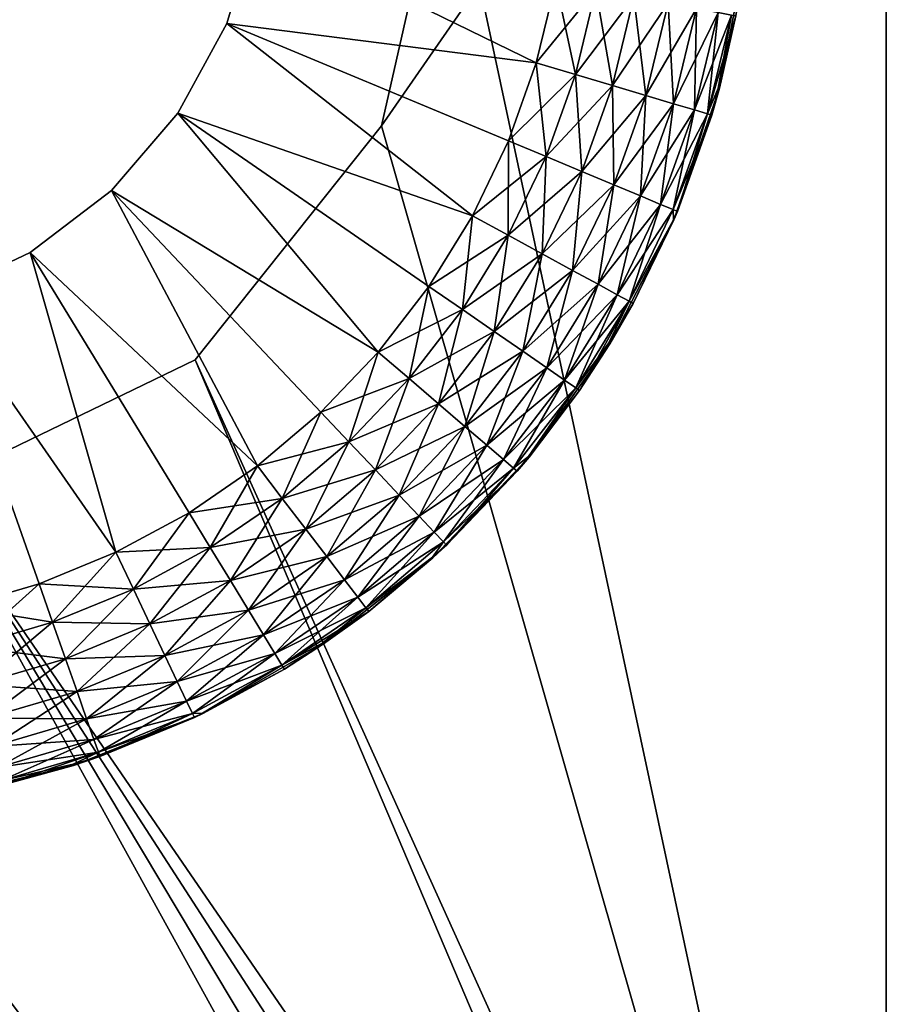
# Model space of a CAD drawing. Extents: x 0 to 142, y 0 to 491.
# Drawn here: x 13 to 20, y 117 to 125 of the extents above; entities that cross this region are included whole.
import ezdxf

# ---------------------------------------------------------------- set-up
doc = ezdxf.new("R2010")
doc.units = 0
doc.header["$MEASUREMENT"] = 0

msp = doc.modelspace()

# ---------------------------------------------------------------- linework, layer by layer
for points in [[(16.404942, 126.624886, 54.5), (20.000011, 130.203384, 54.5), (15.863657, 124.236572, 54.5)], [(15.863657, 124.236572, 54.5), (20.000011, 130.203384, 54.5), (20.000011, 109.798538, 54.5)], [(16.404942, 126.624886, 544.5), (20.000011, 130.203384, 544.5), (15.863657, 124.236572, 544.5)], [(15.863657, 124.236572, 544.5), (20.000011, 130.203384, 544.5), (20.000011, 109.798538, 544.5)], [(20.000011, 109.798538, 57.500004), (20.000011, 130.203384, 57.500004), (16.404942, 126.624886, 57.500004)], [(20.000011, 130.203384, 547.5), (16.404942, 126.624886, 547.5), (20.000011, 109.798538, 547.5)], [(16.404942, 126.624886, 57.500004), (15.863657, 124.236572, 57.500004), (20.000011, 109.798538, 57.500004)], [(16.404942, 126.624886, 547.5), (15.863657, 124.236572, 547.5), (20.000011, 109.798538, 547.5)], [(17.132864, 124.754967, 52), (14.596805, 125.076385, 52), (14.836222, 125.877602, 52)], [(14.596805, 125.076385, 550), (17.132864, 124.754967, 550), (14.836222, 125.877602, 550)], [(17.132864, 124.754967, 52), (14.836222, 125.877602, 52), (17.293259, 125.416161, 52)], [(14.836222, 125.877602, 550), (17.132864, 124.754967, 550), (17.293259, 125.416161, 550)], [(18.632353, 124.545334, 54.5), (18.76749, 125.139297, 53.499996), (18.848375, 125.666138, 54.5)], [(18.76749, 125.139297, 548.5), (18.632353, 124.545334, 547.5), (18.848375, 125.666138, 547.5)], [(17.621309, 125.354561, 52.037613), (17.132864, 124.754967, 52), (17.293259, 125.416161, 52)], [(17.132864, 124.754967, 550), (17.452673, 124.659401, 549.962402), (17.293259, 125.416161, 550)], [(17.452673, 124.659401, 52.037613), (17.132864, 124.754967, 52), (17.621309, 125.354561, 52.037613)], [(17.621309, 125.354561, 549.962402), (17.293259, 125.416161, 550), (17.452673, 124.659401, 549.962402)], [(17.932907, 125.296028, 52.148552), (17.452673, 124.659401, 52.037613), (17.621309, 125.354561, 52.037613)], [(17.621309, 125.354561, 549.962402), (17.452673, 124.659401, 549.962402), (17.756447, 124.568642, 549.85144)], [(17.932907, 125.296028, 549.85144), (17.621309, 125.354561, 549.962402), (17.756447, 124.568642, 549.85144)], [(17.756447, 124.568642, 52.148552), (17.452673, 124.659401, 52.037613), (17.932907, 125.296028, 52.148552)], [(18.212437, 125.243546, 52.327244), (17.756447, 124.568642, 52.148552), (17.932907, 125.296028, 52.148552)], [(17.932907, 125.296028, 549.85144), (17.756447, 124.568642, 549.85144), (18.028944, 124.487206, 549.672729)], [(18.028944, 124.487206, 549.672729), (18.212437, 125.243546, 549.672729), (17.932907, 125.296028, 549.85144)], [(18.028944, 124.487206, 52.327244), (17.756447, 124.568642, 52.148552), (18.212437, 125.243546, 52.327244)], [(18.445864, 125.199692, 52.56477), (18.028944, 124.487206, 52.327244), (18.212437, 125.243546, 52.327244)], [(18.028944, 124.487206, 549.672729), (18.256516, 124.419212, 549.435242), (18.212437, 125.243546, 549.672729)], [(18.256516, 124.419212, 52.56477), (18.028944, 124.487206, 52.327244), (18.445864, 125.199692, 52.56477)], [(18.256516, 124.419212, 549.435242), (18.445864, 125.199692, 549.435242), (18.212437, 125.243546, 549.672729)], [(18.621504, 125.166718, 52.849174), (18.256516, 124.419212, 52.56477), (18.445864, 125.199692, 52.56477)], [(18.256516, 124.419212, 549.435242), (18.427744, 124.368042, 549.150818), (18.445864, 125.199692, 549.435242)], [(18.427744, 124.368042, 549.150818), (18.621504, 125.166718, 549.150818), (18.445864, 125.199692, 549.435242)], [(18.427744, 124.368042, 52.849174), (18.256516, 124.419212, 52.56477), (18.621504, 125.166718, 52.849174)], [(18.730536, 125.14624, 53.16621), (18.427744, 124.368042, 52.849174), (18.621504, 125.166718, 52.849174)], [(18.427744, 124.368042, 549.150818), (18.534035, 124.336288, 548.833801), (18.621504, 125.166718, 549.150818)], [(18.534035, 124.336288, 53.16621), (18.427744, 124.368042, 52.849174), (18.730536, 125.14624, 53.16621)], [(18.730536, 125.14624, 548.833801), (18.621504, 125.166718, 549.150818), (18.534035, 124.336288, 548.833801)], [(18.730536, 125.14624, 53.16621), (18.76749, 125.139297, 53.499996), (18.534035, 124.336288, 53.16621)], [(18.534035, 124.336288, 548.833801), (18.623903, 124.547394, 548.5), (18.730536, 125.14624, 548.833801)], [(18.76749, 125.139297, 53.499996), (18.623903, 124.547394, 53.499996), (18.534035, 124.336288, 53.16621)], [(18.730536, 125.14624, 548.833801), (18.623903, 124.547394, 548.5), (18.76749, 125.139297, 548.5)], [(18.632353, 124.545334, 54.5), (18.623903, 124.547394, 53.499996), (18.76749, 125.139297, 53.499996)], [(18.623903, 124.547394, 548.5), (18.632353, 124.545334, 547.5), (18.76749, 125.139297, 548.5)], [(16.609848, 123.500778, 52), (14.196054, 124.342438, 52), (14.596805, 125.076385, 52)], [(14.196054, 124.342438, 550), (16.609848, 123.500778, 550), (14.596805, 125.076385, 550)], [(16.609848, 123.500778, 52), (14.596805, 125.076385, 52), (16.904221, 124.114174, 52)], [(16.904221, 124.114174, 52), (14.596805, 125.076385, 52), (17.132864, 124.754967, 52)], [(14.596805, 125.076385, 550), (16.609848, 123.500778, 550), (16.904221, 124.114174, 550)], [(14.596805, 125.076385, 550), (16.904221, 124.114174, 550), (17.132864, 124.754967, 550)], [(17.452673, 124.659401, 52.037613), (16.904221, 124.114174, 52), (17.132864, 124.754967, 52)], [(16.904221, 124.114174, 550), (17.212286, 123.98571, 549.962402), (17.132864, 124.754967, 550)], [(17.212286, 123.98571, 549.962402), (17.452673, 124.659401, 549.962402), (17.132864, 124.754967, 550)], [(17.212286, 123.98571, 52.037613), (16.904221, 124.114174, 52), (17.452673, 124.659401, 52.037613)], [(17.756447, 124.568642, 52.148552), (17.212286, 123.98571, 52.037613), (17.452673, 124.659401, 52.037613)], [(17.212286, 123.98571, 549.962402), (17.504915, 123.863686, 549.85144), (17.452673, 124.659401, 549.962402)], [(17.756447, 124.568642, 549.85144), (17.452673, 124.659401, 549.962402), (17.504915, 123.863686, 549.85144)], [(17.504915, 123.863686, 52.148552), (17.212286, 123.98571, 52.037613), (17.756447, 124.568642, 52.148552)], [(18.028944, 124.487206, 52.327244), (17.504915, 123.863686, 52.148552), (17.756447, 124.568642, 52.148552)], [(17.756447, 124.568642, 549.85144), (17.504915, 123.863686, 549.85144), (17.767414, 123.754219, 549.672729)], [(18.028944, 124.487206, 549.672729), (17.756447, 124.568642, 549.85144), (17.767414, 123.754219, 549.672729)], [(18.259018, 123.466682, 54.5), (18.570065, 124.325516, 53.499996), (18.632353, 124.545334, 54.5)], [(18.632353, 124.545334, 547.5), (18.288671, 123.536842, 548.5), (18.259018, 123.466682, 547.5)], [(18.632353, 124.545334, 547.5), (18.570065, 124.325516, 548.5), (18.288671, 123.536842, 548.5)], [(18.534035, 124.336288, 53.16621), (18.623903, 124.547394, 53.499996), (18.570065, 124.325516, 53.499996)], [(18.534035, 124.336288, 548.833801), (18.570065, 124.325516, 548.5), (18.623903, 124.547394, 548.5)], [(18.570065, 124.325516, 53.499996), (18.623903, 124.547394, 53.499996), (18.632353, 124.545334, 54.5)], [(18.623903, 124.547394, 548.5), (18.570065, 124.325516, 548.5), (18.632353, 124.545334, 547.5)], [(17.767414, 123.754219, 52.327244), (17.504915, 123.863686, 52.148552), (18.028944, 124.487206, 52.327244)], [(18.256516, 124.419212, 52.56477), (17.767414, 123.754219, 52.327244), (18.028944, 124.487206, 52.327244)], [(18.028944, 124.487206, 549.672729), (17.767414, 123.754219, 549.672729), (17.986626, 123.662796, 549.435242)], [(17.986626, 123.662796, 549.435242), (18.256516, 124.419212, 549.435242), (18.028944, 124.487206, 549.672729)], [(17.986626, 123.662796, 52.56477), (17.767414, 123.754219, 52.327244), (18.256516, 124.419212, 52.56477)], [(18.427744, 124.368042, 52.849174), (17.986626, 123.662796, 52.56477), (18.256516, 124.419212, 52.56477)], [(17.986626, 123.662796, 549.435242), (18.151566, 123.594017, 549.150818), (18.256516, 124.419212, 549.435242)], [(18.151566, 123.594017, 549.150818), (18.427744, 124.368042, 549.150818), (18.256516, 124.419212, 549.435242)], [(15.837521, 122.382729, 52), (13.651445, 123.707863, 52), (14.196054, 124.342438, 52)], [(14.196054, 124.342438, 550), (13.651445, 123.707863, 550), (15.837521, 122.382729, 550)], [(15.837521, 122.382729, 52), (14.196054, 124.342438, 52), (16.252979, 122.921524, 52)], [(16.252979, 122.921524, 52), (14.196054, 124.342438, 52), (16.609848, 123.500778, 52)], [(15.837521, 122.382729, 550), (16.252979, 122.921524, 550), (14.196054, 124.342438, 550)], [(14.196054, 124.342438, 550), (16.252979, 122.921524, 550), (16.609848, 123.500778, 550)], [(18.151566, 123.594017, 52.849174), (17.986626, 123.662796, 52.56477), (18.427744, 124.368042, 52.849174)], [(18.534035, 124.336288, 53.16621), (18.151566, 123.594017, 52.849174), (18.427744, 124.368042, 52.849174)], [(18.151566, 123.594017, 549.150818), (18.253952, 123.551323, 548.833801), (18.427744, 124.368042, 549.150818)], [(18.253952, 123.551323, 53.16621), (18.151566, 123.594017, 52.849174), (18.534035, 124.336288, 53.16621)], [(18.253952, 123.551323, 548.833801), (18.534035, 124.336288, 548.833801), (18.427744, 124.368042, 549.150818)], [(18.534035, 124.336288, 53.16621), (18.570065, 124.325516, 53.499996), (18.253952, 123.551323, 53.16621)], [(18.253952, 123.551323, 548.833801), (18.288671, 123.536842, 548.5), (18.534035, 124.336288, 548.833801)], [(18.570065, 124.325516, 53.499996), (18.288671, 123.536842, 53.499996), (18.253952, 123.551323, 53.16621)], [(18.259018, 123.466682, 54.5), (18.288671, 123.536842, 53.499996), (18.570065, 124.325516, 53.499996)], [(18.288671, 123.536842, 548.5), (18.570065, 124.325516, 548.5), (18.534035, 124.336288, 548.833801)], [(20.000011, 109.798538, 57.500004), (15.863657, 124.236572, 57.500004), (14.339298, 122.319954, 57.500004)], [(15.863657, 124.236572, 54.5), (20.000011, 109.798538, 54.5), (14.339298, 122.319954, 54.5)], [(15.863657, 124.236572, 544.5), (20.000011, 109.798538, 544.5), (14.339298, 122.319954, 544.5)], [(20.000011, 109.798538, 547.5), (15.863657, 124.236572, 547.5), (14.339298, 122.319954, 547.5)], [(17.212286, 123.98571, 52.037613), (16.609848, 123.500778, 52), (16.904221, 124.114174, 52)], [(16.609848, 123.500778, 550), (16.902805, 123.340813, 549.962402), (16.904221, 124.114174, 550)], [(16.902805, 123.340813, 549.962402), (17.212286, 123.98571, 549.962402), (16.904221, 124.114174, 550)], [(16.902805, 123.340813, 52.037613), (16.609848, 123.500778, 52), (17.212286, 123.98571, 52.037613)], [(17.504915, 123.863686, 52.148552), (16.902805, 123.340813, 52.037613), (17.212286, 123.98571, 52.037613)], [(16.902805, 123.340813, 549.962402), (17.181068, 123.188866, 549.85144), (17.212286, 123.98571, 549.962402)], [(17.181068, 123.188866, 549.85144), (17.504915, 123.863686, 549.85144), (17.212286, 123.98571, 549.962402)], [(17.181068, 123.188866, 52.148552), (16.902805, 123.340813, 52.037613), (17.504915, 123.863686, 52.148552)], [(17.767414, 123.754219, 52.327244), (17.181068, 123.188866, 52.148552), (17.504915, 123.863686, 52.148552)], [(17.181068, 123.188866, 549.85144), (17.430693, 123.052567, 549.672729), (17.504915, 123.863686, 549.85144)], [(17.767414, 123.754219, 549.672729), (17.504915, 123.863686, 549.85144), (17.430693, 123.052567, 549.672729)], [(17.430693, 123.052567, 52.327244), (17.181068, 123.188866, 52.148552), (17.767414, 123.754219, 52.327244)], [(17.986626, 123.662796, 52.56477), (17.430693, 123.052567, 52.327244), (17.767414, 123.754219, 52.327244)], [(17.767414, 123.754219, 549.672729), (17.430693, 123.052567, 549.672729), (17.639145, 122.938736, 549.435242)], [(17.986626, 123.662796, 549.435242), (17.767414, 123.754219, 549.672729), (17.639145, 122.938736, 549.435242)], [(13.651445, 123.707863, 52), (14.849604, 121.449707, 52), (12.986809, 123.200386, 52)], [(12.986809, 123.200386, 550), (14.849604, 121.449707, 550), (13.651445, 123.707863, 550)], [(15.368014, 121.890335, 52), (14.849604, 121.449707, 52), (13.651445, 123.707863, 52)], [(15.368014, 121.890335, 52), (13.651445, 123.707863, 52), (15.837521, 122.382729, 52)], [(13.651445, 123.707863, 550), (14.849604, 121.449707, 550), (15.368014, 121.890335, 550)], [(13.651445, 123.707863, 550), (15.368014, 121.890335, 550), (15.837521, 122.382729, 550)], [(17.639145, 122.938736, 52.56477), (17.430693, 123.052567, 52.327244), (17.986626, 123.662796, 52.56477)], [(18.151566, 123.594017, 52.849174), (17.639145, 122.938736, 52.56477), (17.986626, 123.662796, 52.56477)], [(17.986626, 123.662796, 549.435242), (17.639145, 122.938736, 549.435242), (17.795996, 122.853104, 549.150818)], [(17.795996, 122.853104, 549.150818), (18.151566, 123.594017, 549.150818), (17.986626, 123.662796, 549.435242)], [(17.795996, 122.853104, 52.849174), (17.639145, 122.938736, 52.56477), (18.151566, 123.594017, 52.849174)], [(18.253952, 123.551323, 53.16621), (17.795996, 122.853104, 52.849174), (18.151566, 123.594017, 52.849174)], [(17.795996, 122.853104, 549.150818), (17.893358, 122.799934, 548.833801), (18.151566, 123.594017, 549.150818)], [(17.893358, 122.799934, 548.833801), (18.253952, 123.551323, 548.833801), (18.151566, 123.594017, 549.150818)], [(16.902805, 123.340813, 52.037613), (16.252979, 122.921524, 52), (16.609848, 123.500778, 52)], [(16.609848, 123.500778, 550), (16.252979, 122.921524, 550), (16.527609, 122.731804, 549.962402)], [(16.527609, 122.731804, 549.962402), (16.902805, 123.340813, 549.962402), (16.609848, 123.500778, 550)], [(17.893358, 122.799934, 53.16621), (17.795996, 122.853104, 52.849174), (18.253952, 123.551323, 53.16621)], [(18.253952, 123.551323, 53.16621), (18.255754, 123.468262, 53.499996), (17.893358, 122.799934, 53.16621)], [(17.893358, 122.799934, 548.833801), (18.255754, 123.468262, 548.5), (18.253952, 123.551323, 548.833801)], [(18.253952, 123.551323, 53.16621), (18.288671, 123.536842, 53.499996), (18.255754, 123.468262, 53.499996)], [(18.255754, 123.468262, 548.5), (18.288671, 123.536842, 548.5), (18.253952, 123.551323, 548.833801)], [(18.255754, 123.468262, 53.499996), (18.288671, 123.536842, 53.499996), (18.259018, 123.466682, 54.5)], [(18.259018, 123.466682, 547.5), (18.288671, 123.536842, 548.5), (18.255754, 123.468262, 548.5)], [(17.926365, 122.781906, 53.499996), (18.259018, 123.466682, 54.5), (17.735989, 122.452156, 54.5)], [(18.259018, 123.466682, 547.5), (17.926365, 122.781906, 548.5), (17.735989, 122.452156, 547.5)], [(18.255754, 123.468262, 53.499996), (17.926365, 122.781906, 53.499996), (17.893358, 122.799934, 53.16621)], [(17.926365, 122.781906, 548.5), (18.255754, 123.468262, 548.5), (17.893358, 122.799934, 548.833801)], [(18.255754, 123.468262, 53.499996), (18.259018, 123.466682, 54.5), (17.926365, 122.781906, 53.499996)], [(18.259018, 123.466682, 547.5), (18.255754, 123.468262, 548.5), (17.926365, 122.781906, 548.5)], [(16.527609, 122.731804, 52.037613), (16.252979, 122.921524, 52), (16.902805, 123.340813, 52.037613)], [(17.181068, 123.188866, 52.148552), (16.527609, 122.731804, 52.037613), (16.902805, 123.340813, 52.037613)], [(16.527609, 122.731804, 549.962402), (16.788467, 122.551605, 549.85144), (16.902805, 123.340813, 549.962402)], [(16.788467, 122.551605, 549.85144), (17.181068, 123.188866, 549.85144), (16.902805, 123.340813, 549.962402)], [(12.986809, 123.200386, 52), (13.68928, 120.742455, 52), (12.231186, 122.842178, 52)], [(12.231186, 122.842178, 550), (13.68928, 120.742455, 550), (12.986809, 123.200386, 550)], [(14.849604, 121.449707, 52), (14.287978, 121.065674, 52), (12.986809, 123.200386, 52)], [(12.986809, 123.200386, 52), (14.287978, 121.065674, 52), (13.68928, 120.742455, 52)], [(12.986809, 123.200386, 550), (13.68928, 120.742455, 550), (14.287978, 121.065674, 550)], [(12.986809, 123.200386, 550), (14.287978, 121.065674, 550), (14.849604, 121.449707, 550)], [(16.788467, 122.551605, 52.148552), (16.527609, 122.731804, 52.037613), (17.181068, 123.188866, 52.148552)], [(17.430693, 123.052567, 52.327244), (16.788467, 122.551605, 52.148552), (17.181068, 123.188866, 52.148552)], [(16.788467, 122.551605, 549.85144), (17.022476, 122.389954, 549.672729), (17.181068, 123.188866, 549.85144)], [(17.022476, 122.389954, 549.672729), (17.430693, 123.052567, 549.672729), (17.181068, 123.188866, 549.85144)], [(17.022476, 122.389954, 52.327244), (16.788467, 122.551605, 52.148552), (17.430693, 123.052567, 52.327244)], [(17.639145, 122.938736, 52.56477), (17.022476, 122.389954, 52.327244), (17.430693, 123.052567, 52.327244)], [(17.022476, 122.389954, 549.672729), (17.21789, 122.254967, 549.435242), (17.430693, 123.052567, 549.672729)], [(17.639145, 122.938736, 549.435242), (17.430693, 123.052567, 549.672729), (17.21789, 122.254967, 549.435242)], [(16.527609, 122.731804, 52.037613), (15.837521, 122.382729, 52), (16.252979, 122.921524, 52)], [(16.252979, 122.921524, 550), (15.837521, 122.382729, 550), (16.090811, 122.165352, 549.962402)], [(16.527609, 122.731804, 549.962402), (16.252979, 122.921524, 550), (16.090811, 122.165352, 549.962402)], [(17.21789, 122.254967, 52.56477), (17.022476, 122.389954, 52.327244), (17.639145, 122.938736, 52.56477)], [(17.795996, 122.853104, 52.849174), (17.21789, 122.254967, 52.56477), (17.639145, 122.938736, 52.56477)], [(17.639145, 122.938736, 549.435242), (17.21789, 122.254967, 549.435242), (17.36492, 122.153404, 549.150818)], [(17.795996, 122.853104, 549.150818), (17.639145, 122.938736, 549.435242), (17.36492, 122.153404, 549.150818)], [(12.231186, 122.842178, 52), (13.68928, 120.742455, 52), (13.060093, 120.483589, 52)], [(12.231186, 122.842178, 52), (13.060093, 120.483589, 52), (12.407288, 120.291901, 52)], [(12.231186, 122.842178, 550), (12.407288, 120.291901, 550), (13.060093, 120.483589, 550)], [(12.231186, 122.842178, 550), (13.060093, 120.483589, 550), (13.68928, 120.742455, 550)], [(17.36492, 122.153404, 52.849174), (17.21789, 122.254967, 52.56477), (17.795996, 122.853104, 52.849174)], [(17.893358, 122.799934, 53.16621), (17.36492, 122.153404, 52.849174), (17.795996, 122.853104, 52.849174)], [(17.795996, 122.853104, 549.150818), (17.36492, 122.153404, 549.150818), (17.456203, 122.09034, 548.833801)], [(17.456203, 122.09034, 548.833801), (17.893358, 122.799934, 548.833801), (17.795996, 122.853104, 549.150818)], [(17.456203, 122.09034, 53.16621), (17.36492, 122.153404, 52.849174), (17.893358, 122.799934, 53.16621)], [(17.893358, 122.799934, 53.16621), (17.726734, 122.457863, 53.499996), (17.456203, 122.09034, 53.16621)], [(17.456203, 122.09034, 548.833801), (17.487139, 122.06897, 548.5), (17.893358, 122.799934, 548.833801)], [(17.893358, 122.799934, 548.833801), (17.487139, 122.06897, 548.5), (17.726734, 122.457863, 548.5)], [(17.893358, 122.799934, 53.16621), (17.926365, 122.781906, 53.499996), (17.726734, 122.457863, 53.499996)], [(17.893358, 122.799934, 548.833801), (17.726734, 122.457863, 548.5), (17.926365, 122.781906, 548.5)], [(17.926365, 122.781906, 53.499996), (17.735989, 122.452156, 54.5), (17.726734, 122.457863, 53.499996)], [(17.735989, 122.452156, 547.5), (17.926365, 122.781906, 548.5), (17.726734, 122.457863, 548.5)], [(16.090811, 122.165352, 52.037613), (15.837521, 122.382729, 52), (16.527609, 122.731804, 52.037613)], [(16.788467, 122.551605, 52.148552), (16.090811, 122.165352, 52.037613), (16.527609, 122.731804, 52.037613)], [(16.527609, 122.731804, 549.962402), (16.090811, 122.165352, 549.962402), (16.331404, 121.958885, 549.85144)], [(16.331404, 121.958885, 549.85144), (16.788467, 122.551605, 549.85144), (16.527609, 122.731804, 549.962402)], [(16.331404, 121.958885, 52.148552), (16.090811, 122.165352, 52.037613), (16.788467, 122.551605, 52.148552)], [(17.022476, 122.389954, 52.327244), (16.331404, 121.958885, 52.148552), (16.788467, 122.551605, 52.148552)], [(16.331404, 121.958885, 549.85144), (16.547218, 121.773659, 549.672729), (16.788467, 122.551605, 549.85144)], [(16.547218, 121.773659, 549.672729), (17.022476, 122.389954, 549.672729), (16.788467, 122.551605, 549.85144)], [(17.0739, 121.522385, 54.5), (17.487139, 122.06897, 53.499996), (17.735989, 122.452156, 54.5)], [(17.735989, 122.452156, 547.5), (17.487139, 122.06897, 548.5), (17.0739, 121.522385, 547.5)], [(17.726734, 122.457863, 53.499996), (17.487139, 122.06897, 53.499996), (17.456203, 122.09034, 53.16621)], [(17.726734, 122.457863, 53.499996), (17.735989, 122.452156, 54.5), (17.487139, 122.06897, 53.499996)], [(17.735989, 122.452156, 547.5), (17.726734, 122.457863, 548.5), (17.487139, 122.06897, 548.5)], [(16.090811, 122.165352, 52.037613), (15.368014, 121.890335, 52), (15.837521, 122.382729, 52)], [(15.837521, 122.382729, 550), (15.368014, 121.890335, 550), (15.597195, 121.647675, 549.962402)], [(16.090811, 122.165352, 549.962402), (15.837521, 122.382729, 550), (15.597195, 121.647675, 549.962402)], [(16.547218, 121.773659, 52.327244), (16.331404, 121.958885, 52.148552), (17.022476, 122.389954, 52.327244)], [(17.21789, 122.254967, 52.56477), (16.547218, 121.773659, 52.327244), (17.022476, 122.389954, 52.327244)], [(16.547218, 121.773659, 549.672729), (16.727463, 121.618973, 549.435242), (17.022476, 122.389954, 549.672729)], [(16.727463, 121.618973, 549.435242), (17.21789, 122.254967, 549.435242), (17.022476, 122.389954, 549.672729)], [(19.866034, 109.298531, 57.500004), (14.339298, 122.319954, 57.500004), (12.134075, 121.255013, 57.500004)], [(14.339298, 122.319954, 54.5), (20.000011, 109.798538, 54.5), (12.134075, 121.255013, 54.5)], [(14.339298, 122.319954, 544.5), (20.000011, 109.798538, 544.5), (12.134075, 121.255013, 544.5)], [(19.866034, 109.298531, 547.5), (14.339298, 122.319954, 547.5), (12.134075, 121.255013, 547.5)], [(20.000011, 109.798538, 57.500004), (14.339298, 122.319954, 57.500004), (19.866034, 109.298531, 57.500004)], [(20.000011, 109.798538, 547.5), (14.339298, 122.319954, 547.5), (19.866034, 109.298531, 547.5)], [(16.727463, 121.618973, 52.56477), (16.547218, 121.773659, 52.327244), (17.21789, 122.254967, 52.56477)], [(17.36492, 122.153404, 52.849174), (16.727463, 121.618973, 52.56477), (17.21789, 122.254967, 52.56477)], [(16.727463, 121.618973, 549.435242), (16.863077, 121.502594, 549.150818), (17.21789, 122.254967, 549.435242)], [(17.36492, 122.153404, 549.150818), (17.21789, 122.254967, 549.435242), (16.863077, 121.502594, 549.150818)], [(15.597195, 121.647675, 52.037613), (15.368014, 121.890335, 52), (16.090811, 122.165352, 52.037613)], [(16.331404, 121.958885, 52.148552), (15.597195, 121.647675, 52.037613), (16.090811, 122.165352, 52.037613)], [(16.090811, 122.165352, 549.962402), (15.597195, 121.647675, 549.962402), (15.814885, 121.417183, 549.85144)], [(16.331404, 121.958885, 549.85144), (16.090811, 122.165352, 549.962402), (15.814885, 121.417183, 549.85144)], [(16.863077, 121.502594, 52.849174), (16.727463, 121.618973, 52.56477), (17.36492, 122.153404, 52.849174)], [(17.456203, 122.09034, 53.16621), (16.863077, 121.502594, 52.849174), (17.36492, 122.153404, 52.849174)], [(17.36492, 122.153404, 549.150818), (16.863077, 121.502594, 549.150818), (16.947254, 121.430336, 548.833801)], [(17.456203, 122.09034, 548.833801), (17.36492, 122.153404, 549.150818), (16.947254, 121.430336, 548.833801)], [(16.947254, 121.430336, 53.16621), (16.863077, 121.502594, 52.849174), (17.456203, 122.09034, 53.16621)], [(17.456203, 122.09034, 53.16621), (17.068729, 121.52636, 53.499996), (16.947254, 121.430336, 53.16621)], [(16.947254, 121.430336, 548.833801), (17.068729, 121.52636, 548.5), (17.456203, 122.09034, 548.833801)], [(17.456203, 122.09034, 53.16621), (17.487139, 122.06897, 53.499996), (17.068729, 121.52636, 53.499996)], [(17.456203, 122.09034, 548.833801), (17.068729, 121.52636, 548.5), (17.487139, 122.06897, 548.5)], [(17.0739, 121.522385, 54.5), (17.068729, 121.52636, 53.499996), (17.487139, 122.06897, 53.499996)], [(17.0739, 121.522385, 547.5), (17.487139, 122.06897, 548.5), (17.068729, 121.52636, 548.5)], [(15.814885, 121.417183, 52.148552), (15.597195, 121.647675, 52.037613), (16.331404, 121.958885, 52.148552)], [(16.547218, 121.773659, 52.327244), (15.814885, 121.417183, 52.148552), (16.331404, 121.958885, 52.148552)], [(16.331404, 121.958885, 549.85144), (15.814885, 121.417183, 549.85144), (16.010166, 121.210411, 549.672729)], [(16.010166, 121.210411, 549.672729), (16.547218, 121.773659, 549.672729), (16.331404, 121.958885, 549.85144)], [(15.597195, 121.647675, 52.037613), (14.849604, 121.449707, 52), (15.368014, 121.890335, 52)], [(15.368014, 121.890335, 550), (14.849604, 121.449707, 550), (15.05217, 121.18441, 549.962402)], [(15.597195, 121.647675, 549.962402), (15.368014, 121.890335, 550), (15.05217, 121.18441, 549.962402)], [(16.010166, 121.210411, 52.327244), (15.814885, 121.417183, 52.148552), (16.547218, 121.773659, 52.327244)], [(16.727463, 121.618973, 52.56477), (16.010166, 121.210411, 52.327244), (16.547218, 121.773659, 52.327244)], [(16.010166, 121.210411, 549.672729), (16.173244, 121.037735, 549.435242), (16.547218, 121.773659, 549.672729)], [(16.173244, 121.037735, 549.435242), (16.727463, 121.618973, 549.435242), (16.547218, 121.773659, 549.672729)], [(15.05217, 121.18441, 52.037613), (14.849604, 121.449707, 52), (15.597195, 121.647675, 52.037613)], [(15.814885, 121.417183, 52.148552), (15.05217, 121.18441, 52.037613), (15.597195, 121.647675, 52.037613)], [(15.597195, 121.647675, 549.962402), (15.05217, 121.18441, 549.962402), (15.244574, 120.932426, 549.85144)], [(15.814885, 121.417183, 549.85144), (15.597195, 121.647675, 549.962402), (15.244574, 120.932426, 549.85144)], [(16.173244, 121.037735, 52.56477), (16.010166, 121.210411, 52.327244), (16.727463, 121.618973, 52.56477)], [(16.863077, 121.502594, 52.849174), (16.173244, 121.037735, 52.56477), (16.727463, 121.618973, 52.56477)], [(16.173244, 121.037735, 549.435242), (16.295954, 120.907814, 549.150818), (16.727463, 121.618973, 549.435242)], [(16.295954, 120.907814, 549.150818), (16.863077, 121.502594, 549.150818), (16.727463, 121.618973, 549.435242)], [(16.295954, 120.907814, 52.849174), (16.173244, 121.037735, 52.56477), (16.863077, 121.502594, 52.849174)], [(16.286224, 120.696289, 54.5), (16.975805, 121.405853, 53.499996), (17.0739, 121.522385, 54.5)], [(16.397938, 120.799812, 548.5), (16.286224, 120.696289, 547.5), (17.0739, 121.522385, 547.5)], [(16.947254, 121.430336, 53.16621), (16.295954, 120.907814, 52.849174), (16.863077, 121.502594, 52.849174)], [(16.295954, 120.907814, 549.150818), (16.372114, 120.827156, 548.833801), (16.863077, 121.502594, 549.150818)], [(16.947254, 121.430336, 548.833801), (16.863077, 121.502594, 549.150818), (16.372114, 120.827156, 548.833801)], [(16.397938, 120.799812, 548.5), (17.0739, 121.522385, 547.5), (16.975805, 121.405853, 548.5)], [(16.947254, 121.430336, 53.16621), (17.068729, 121.52636, 53.499996), (16.975805, 121.405853, 53.499996)], [(16.947254, 121.430336, 548.833801), (16.975805, 121.405853, 548.5), (17.068729, 121.52636, 548.5)], [(16.975805, 121.405853, 53.499996), (17.068729, 121.52636, 53.499996), (17.0739, 121.522385, 54.5)], [(17.0739, 121.522385, 547.5), (17.068729, 121.52636, 548.5), (16.975805, 121.405853, 548.5)], [(15.05217, 121.18441, 52.037613), (14.287978, 121.065674, 52), (14.849604, 121.449707, 52)], [(14.849604, 121.449707, 550), (14.287978, 121.065674, 550), (14.461697, 120.780663, 549.962402)], [(15.05217, 121.18441, 549.962402), (14.849604, 121.449707, 550), (14.461697, 120.780663, 549.962402)], [(15.244574, 120.932426, 52.148552), (15.05217, 121.18441, 52.037613), (15.814885, 121.417183, 52.148552)], [(16.010166, 121.210411, 52.327244), (15.244574, 120.932426, 52.148552), (15.814885, 121.417183, 52.148552)], [(15.814885, 121.417183, 549.85144), (15.244574, 120.932426, 549.85144), (15.417158, 120.706383, 549.672729)], [(16.010166, 121.210411, 549.672729), (15.814885, 121.417183, 549.85144), (15.417158, 120.706383, 549.672729)], [(16.286224, 120.696289, 54.5), (16.397938, 120.799812, 53.499996), (16.975805, 121.405853, 53.499996)], [(16.372114, 120.827156, 53.16621), (16.295954, 120.907814, 52.849174), (16.947254, 121.430336, 53.16621)], [(16.947254, 121.430336, 53.16621), (16.975805, 121.405853, 53.499996), (16.372114, 120.827156, 53.16621)], [(16.947254, 121.430336, 548.833801), (16.372114, 120.827156, 548.833801), (16.397938, 120.799812, 548.5)], [(16.975805, 121.405853, 53.499996), (16.397938, 120.799812, 53.499996), (16.372114, 120.827156, 53.16621)], [(16.397938, 120.799812, 548.5), (16.975805, 121.405853, 548.5), (16.947254, 121.430336, 548.833801)], [(19.00001, 108.798531, 57.500004), (12.134075, 121.255013, 57.500004), (4.000008, 108.798531, 57.500004)], [(12.134075, 121.255013, 547.5), (4.000008, 108.798531, 547.5), (19.00001, 108.798531, 547.5)], [(4.000008, 108.798531, 54.5), (9.685174, 121.252876, 54.5), (19.00001, 108.798531, 54.5)], [(9.685174, 121.252876, 544.5), (19.00001, 108.798531, 544.5), (4.000008, 108.798531, 544.5)], [(19.00001, 108.798531, 54.5), (9.685174, 121.252876, 54.5), (12.134075, 121.255013, 54.5)], [(12.134075, 121.255013, 544.5), (19.00001, 108.798531, 544.5), (9.685174, 121.252876, 544.5)], [(19.866034, 109.298531, 57.500004), (12.134075, 121.255013, 57.500004), (19.500017, 108.93251, 57.500004)], [(19.500017, 108.93251, 57.500004), (12.134075, 121.255013, 57.500004), (19.00001, 108.798531, 57.500004)], [(19.00001, 108.798531, 54.5), (12.134075, 121.255013, 54.5), (19.500017, 108.93251, 54.5)], [(12.134075, 121.255013, 54.5), (20.000011, 109.798538, 54.5), (19.866034, 109.298531, 54.5)], [(12.134075, 121.255013, 54.5), (19.866034, 109.298531, 54.5), (19.500017, 108.93251, 54.5)], [(20.000011, 109.798538, 544.5), (19.866034, 109.298531, 544.5), (12.134075, 121.255013, 544.5)], [(12.134075, 121.255013, 544.5), (19.866034, 109.298531, 544.5), (19.00001, 108.798531, 544.5)], [(19.866034, 109.298531, 547.5), (12.134075, 121.255013, 547.5), (19.500017, 108.93251, 547.5)], [(19.500017, 108.93251, 547.5), (12.134075, 121.255013, 547.5), (19.00001, 108.798531, 547.5)], [(14.461697, 120.780663, 52.037613), (14.287978, 121.065674, 52), (15.05217, 121.18441, 52.037613)], [(15.244574, 120.932426, 52.148552), (14.461697, 120.780663, 52.037613), (15.05217, 121.18441, 52.037613)], [(15.05217, 121.18441, 549.962402), (14.461697, 120.780663, 549.962402), (14.626712, 120.509949, 549.85144)], [(15.244574, 120.932426, 549.85144), (15.05217, 121.18441, 549.962402), (14.626712, 120.509949, 549.85144)], [(15.417158, 120.706383, 52.327244), (15.244574, 120.932426, 52.148552), (16.010166, 121.210411, 52.327244)], [(16.173244, 121.037735, 52.56477), (15.417158, 120.706383, 52.327244), (16.010166, 121.210411, 52.327244)], [(16.010166, 121.210411, 549.672729), (15.417158, 120.706383, 549.672729), (15.561313, 120.517593, 549.435242)], [(15.561313, 120.517593, 549.435242), (16.173244, 121.037735, 549.435242), (16.010166, 121.210411, 549.672729)], [(14.461697, 120.780663, 52.037613), (13.68928, 120.742455, 52), (14.287978, 121.065674, 52)], [(14.287978, 121.065674, 550), (13.68928, 120.742455, 550), (13.832256, 120.440857, 549.962402)], [(14.461697, 120.780663, 549.962402), (14.287978, 121.065674, 550), (13.832256, 120.440857, 549.962402)], [(15.561313, 120.517593, 52.56477), (15.417158, 120.706383, 52.327244), (16.173244, 121.037735, 52.56477)], [(16.295954, 120.907814, 52.849174), (15.561313, 120.517593, 52.56477), (16.173244, 121.037735, 52.56477)], [(15.561313, 120.517593, 549.435242), (15.669764, 120.375557, 549.150818), (16.173244, 121.037735, 549.435242)], [(15.669764, 120.375557, 549.150818), (16.295954, 120.907814, 549.150818), (16.173244, 121.037735, 549.435242)], [(14.626712, 120.509949, 52.148552), (14.461697, 120.780663, 52.037613), (15.244574, 120.932426, 52.148552)], [(15.417158, 120.706383, 52.327244), (14.626712, 120.509949, 52.148552), (15.244574, 120.932426, 52.148552)], [(15.244574, 120.932426, 549.85144), (14.626712, 120.509949, 549.85144), (14.77474, 120.26709, 549.672729)], [(15.417158, 120.706383, 549.672729), (15.244574, 120.932426, 549.85144), (14.77474, 120.26709, 549.672729)], [(15.669764, 120.375557, 52.849174), (15.561313, 120.517593, 52.56477), (16.295954, 120.907814, 52.849174)], [(16.372114, 120.827156, 53.16621), (15.669764, 120.375557, 52.849174), (16.295954, 120.907814, 52.849174)], [(15.669764, 120.375557, 549.150818), (15.737086, 120.287392, 548.833801), (16.295954, 120.907814, 549.150818)], [(15.737086, 120.287392, 548.833801), (16.372114, 120.827156, 548.833801), (16.295954, 120.907814, 549.150818)], [(15.737086, 120.287392, 53.16621), (15.669764, 120.375557, 52.849174), (16.372114, 120.827156, 53.16621)], [(16.372114, 120.827156, 53.16621), (16.281992, 120.701256, 53.499996), (15.737086, 120.287392, 53.16621)], [(15.737086, 120.287392, 548.833801), (16.281992, 120.701256, 548.5), (16.372114, 120.827156, 548.833801)], [(16.372114, 120.827156, 53.16621), (16.397938, 120.799812, 53.499996), (16.281992, 120.701256, 53.499996)], [(16.397938, 120.799812, 548.5), (16.372114, 120.827156, 548.833801), (16.281992, 120.701256, 548.5)], [(13.832256, 120.440857, 52.037613), (13.060093, 120.483589, 52), (13.68928, 120.742455, 52)], [(13.68928, 120.742455, 550), (13.060093, 120.483589, 550), (13.170764, 120.168686, 549.962402)], [(13.832256, 120.440857, 549.962402), (13.68928, 120.742455, 550), (13.170764, 120.168686, 549.962402)], [(13.832256, 120.440857, 52.037613), (13.68928, 120.742455, 52), (14.461697, 120.780663, 52.037613)], [(14.626712, 120.509949, 52.148552), (13.832256, 120.440857, 52.037613), (14.461697, 120.780663, 52.037613)], [(14.461697, 120.780663, 549.962402), (13.832256, 120.440857, 549.962402), (13.968065, 120.154366, 549.85144)], [(14.626712, 120.509949, 549.85144), (14.461697, 120.780663, 549.962402), (13.968065, 120.154366, 549.85144)], [(16.281992, 120.701256, 53.499996), (16.397938, 120.799812, 53.499996), (16.286224, 120.696289, 54.5)], [(16.281992, 120.701256, 548.5), (16.286224, 120.696289, 547.5), (16.397938, 120.799812, 548.5)], [(14.77474, 120.26709, 52.327244), (14.626712, 120.509949, 52.148552), (15.417158, 120.706383, 52.327244)], [(15.561313, 120.517593, 52.56477), (14.77474, 120.26709, 52.327244), (15.417158, 120.706383, 52.327244)], [(15.417158, 120.706383, 549.672729), (14.77474, 120.26709, 549.672729), (14.898345, 120.064285, 549.435242)], [(15.561313, 120.517593, 549.435242), (15.417158, 120.706383, 549.672729), (14.898345, 120.064285, 549.435242)], [(15.7599, 120.2575, 53.499996), (16.286224, 120.696289, 54.5), (15.388995, 119.990707, 54.5)], [(15.7599, 120.2575, 548.5), (15.388995, 119.990707, 547.5), (16.286224, 120.696289, 547.5)], [(15.737086, 120.287392, 53.16621), (16.281992, 120.701256, 53.499996), (15.7599, 120.2575, 53.499996)], [(15.7599, 120.2575, 548.5), (16.281992, 120.701256, 548.5), (15.737086, 120.287392, 548.833801)], [(16.281992, 120.701256, 53.499996), (16.286224, 120.696289, 54.5), (15.7599, 120.2575, 53.499996)], [(15.7599, 120.2575, 548.5), (16.286224, 120.696289, 547.5), (16.281992, 120.701256, 548.5)], [(13.968065, 120.154366, 52.148552), (13.832256, 120.440857, 52.037613), (14.626712, 120.509949, 52.148552)], [(14.77474, 120.26709, 52.327244), (13.968065, 120.154366, 52.148552), (14.626712, 120.509949, 52.148552)], [(14.626712, 120.509949, 549.85144), (13.968065, 120.154366, 549.85144), (14.089897, 119.897369, 549.672729)], [(14.77474, 120.26709, 549.672729), (14.626712, 120.509949, 549.85144), (14.089897, 119.897369, 549.672729)], [(14.898345, 120.064285, 52.56477), (14.77474, 120.26709, 52.327244), (15.561313, 120.517593, 52.56477)], [(15.669764, 120.375557, 52.849174), (14.898345, 120.064285, 52.56477), (15.561313, 120.517593, 52.56477)], [(15.561313, 120.517593, 549.435242), (14.898345, 120.064285, 549.435242), (14.991358, 119.911682, 549.150818)], [(14.991358, 119.911682, 549.150818), (15.669764, 120.375557, 549.150818), (15.561313, 120.517593, 549.435242)], [(13.170764, 120.168686, 52.037613), (12.407288, 120.291901, 52), (13.060093, 120.483589, 52)], [(13.060093, 120.483589, 550), (12.407288, 120.291901, 550), (12.484431, 119.967163, 549.962402)], [(13.170764, 120.168686, 549.962402), (13.060093, 120.483589, 550), (12.484431, 119.967163, 549.962402)], [(13.170764, 120.168686, 52.037613), (13.060093, 120.483589, 52), (13.832256, 120.440857, 52.037613)], [(13.968065, 120.154366, 52.148552), (13.170764, 120.168686, 52.037613), (13.832256, 120.440857, 52.037613)], [(13.832256, 120.440857, 549.962402), (13.170764, 120.168686, 549.962402), (13.275877, 119.869576, 549.85144)], [(13.968065, 120.154366, 549.85144), (13.832256, 120.440857, 549.962402), (13.275877, 119.869576, 549.85144)], [(14.991358, 119.911682, 52.849174), (14.898345, 120.064285, 52.56477), (15.669764, 120.375557, 52.849174)], [(15.737086, 120.287392, 53.16621), (14.991358, 119.911682, 52.849174), (15.669764, 120.375557, 52.849174)], [(14.991358, 119.911682, 549.150818), (15.0491, 119.816956, 548.833801), (15.669764, 120.375557, 549.150818)], [(15.0491, 119.816956, 548.833801), (15.737086, 120.287392, 548.833801), (15.669764, 120.375557, 549.150818)], [(12.484431, 119.967163, 52.037613), (12.407288, 120.291901, 52), (13.170764, 120.168686, 52.037613)], [(14.089897, 119.897369, 52.327244), (13.968065, 120.154366, 52.148552), (14.77474, 120.26709, 52.327244)], [(14.898345, 120.064285, 52.56477), (14.089897, 119.897369, 52.327244), (14.77474, 120.26709, 52.327244)], [(14.77474, 120.26709, 549.672729), (14.089897, 119.897369, 549.672729), (14.191643, 119.682762, 549.435242)], [(14.898345, 120.064285, 549.435242), (14.77474, 120.26709, 549.672729), (14.191643, 119.682762, 549.435242)], [(15.0491, 119.816956, 53.16621), (14.991358, 119.911682, 52.849174), (15.737086, 120.287392, 53.16621)], [(15.737086, 120.287392, 53.16621), (15.7599, 120.2575, 53.499996), (15.0491, 119.816956, 53.16621)], [(15.0491, 119.816956, 548.833801), (15.382856, 119.99968, 548.5), (15.737086, 120.287392, 548.833801)], [(15.0491, 119.816956, 53.16621), (15.7599, 120.2575, 53.499996), (15.382856, 119.99968, 53.499996)], [(15.382856, 119.99968, 548.5), (15.7599, 120.2575, 548.5), (15.737086, 120.287392, 548.833801)], [(15.7599, 120.2575, 53.499996), (15.388995, 119.990707, 54.5), (15.382856, 119.99968, 53.499996)], [(15.382856, 119.99968, 548.5), (15.388995, 119.990707, 547.5), (15.7599, 120.2575, 548.5)], [(13.275877, 119.869576, 52.148552), (12.484431, 119.967163, 52.037613), (13.170764, 120.168686, 52.037613)], [(13.170764, 120.168686, 549.962402), (12.484431, 119.967163, 549.962402), (12.5577, 119.658707, 549.85144)], [(13.275877, 119.869576, 549.85144), (13.170764, 120.168686, 549.962402), (12.5577, 119.658707, 549.85144)], [(13.275877, 119.869576, 52.148552), (13.170764, 120.168686, 52.037613), (13.968065, 120.154366, 52.148552)], [(14.089897, 119.897369, 52.327244), (13.275877, 119.869576, 52.148552), (13.968065, 120.154366, 52.148552)], [(13.968065, 120.154366, 549.85144), (13.275877, 119.869576, 549.85144), (13.370172, 119.601265, 549.672729)], [(14.089897, 119.897369, 549.672729), (13.968065, 120.154366, 549.85144), (13.370172, 119.601265, 549.672729)], [(14.191643, 119.682762, 52.56477), (14.089897, 119.897369, 52.327244), (14.898345, 120.064285, 52.56477)], [(14.991358, 119.911682, 52.849174), (14.191643, 119.682762, 52.56477), (14.898345, 120.064285, 52.56477)], [(14.898345, 120.064285, 549.435242), (14.191643, 119.682762, 549.435242), (14.268189, 119.521278, 549.150818)], [(14.991358, 119.911682, 549.150818), (14.898345, 120.064285, 549.435242), (14.268189, 119.521278, 549.150818)], [(12.5577, 119.658707, 52.148552), (12.484431, 119.967163, 52.037613), (13.275877, 119.869576, 52.148552)], [(14.400482, 119.419991, 54.5), (15.06868, 119.784843, 53.499996), (15.388995, 119.990707, 54.5)], [(15.06868, 119.784843, 548.5), (14.400482, 119.419991, 547.5), (15.388995, 119.990707, 547.5)], [(15.382856, 119.99968, 53.499996), (15.06868, 119.784843, 53.499996), (15.0491, 119.816956, 53.16621)], [(15.06868, 119.784843, 548.5), (15.382856, 119.99968, 548.5), (15.0491, 119.816956, 548.833801)], [(15.382856, 119.99968, 53.499996), (15.388995, 119.990707, 54.5), (15.06868, 119.784843, 53.499996)], [(15.06868, 119.784843, 548.5), (15.388995, 119.990707, 547.5), (15.382856, 119.99968, 548.5)], [(13.370172, 119.601265, 52.327244), (12.5577, 119.658707, 52.148552), (13.275877, 119.869576, 52.148552)], [(13.275877, 119.869576, 549.85144), (12.5577, 119.658707, 549.85144), (12.623445, 119.381996, 549.672729)], [(13.370172, 119.601265, 549.672729), (13.275877, 119.869576, 549.85144), (12.623445, 119.381996, 549.672729)], [(13.370172, 119.601265, 52.327244), (13.275877, 119.869576, 52.148552), (14.089897, 119.897369, 52.327244)], [(14.191643, 119.682762, 52.56477), (13.370172, 119.601265, 52.327244), (14.089897, 119.897369, 52.327244)], [(14.089897, 119.897369, 549.672729), (13.370172, 119.601265, 549.672729), (13.448924, 119.377182, 549.435242)], [(14.089897, 119.897369, 549.672729), (13.448924, 119.377182, 549.435242), (14.191643, 119.682762, 549.435242)], [(14.268189, 119.521278, 52.849174), (14.191643, 119.682762, 52.56477), (14.991358, 119.911682, 52.849174)], [(15.0491, 119.816956, 53.16621), (14.268189, 119.521278, 52.849174), (14.991358, 119.911682, 52.849174)], [(14.991358, 119.911682, 549.150818), (14.268189, 119.521278, 549.150818), (14.315709, 119.421036, 548.833801)], [(14.315709, 119.421036, 548.833801), (15.0491, 119.816956, 548.833801), (14.991358, 119.911682, 549.150818)], [(14.315709, 119.421036, 53.16621), (14.268189, 119.521278, 52.849174), (15.0491, 119.816956, 53.16621)], [(15.0491, 119.816956, 53.16621), (14.398768, 119.42318, 53.499996), (14.315709, 119.421036, 53.16621)], [(14.315709, 119.421036, 548.833801), (14.398768, 119.42318, 548.5), (15.0491, 119.816956, 548.833801)], [(15.0491, 119.816956, 53.16621), (15.06868, 119.784843, 53.499996), (14.398768, 119.42318, 53.499996)], [(14.398768, 119.42318, 548.5), (15.06868, 119.784843, 548.5), (15.0491, 119.816956, 548.833801)], [(14.400482, 119.419991, 54.5), (14.398768, 119.42318, 53.499996), (15.06868, 119.784843, 53.499996)], [(14.398768, 119.42318, 548.5), (14.400482, 119.419991, 547.5), (15.06868, 119.784843, 548.5)], [(12.623445, 119.381996, 52.327244), (12.5577, 119.658707, 52.148552), (13.370172, 119.601265, 52.327244)], [(13.448924, 119.377182, 52.56477), (13.370172, 119.601265, 52.327244), (14.191643, 119.682762, 52.56477)], [(14.268189, 119.521278, 52.849174), (13.448924, 119.377182, 52.56477), (14.191643, 119.682762, 52.56477)], [(14.191643, 119.682762, 549.435242), (13.448924, 119.377182, 549.435242), (13.508171, 119.208588, 549.150818)], [(14.191643, 119.682762, 549.435242), (13.508171, 119.208588, 549.150818), (14.268189, 119.521278, 549.150818)], [(13.448924, 119.377182, 52.56477), (12.623445, 119.381996, 52.327244), (13.370172, 119.601265, 52.327244)], [(13.370172, 119.601265, 549.672729), (12.623445, 119.381996, 549.672729), (12.67834, 119.150925, 549.435242)], [(13.448924, 119.377182, 549.435242), (13.370172, 119.601265, 549.672729), (12.67834, 119.150925, 549.435242)], [(13.508171, 119.208588, 52.849174), (13.448924, 119.377182, 52.56477), (14.268189, 119.521278, 52.849174)], [(14.315709, 119.421036, 53.16621), (13.508171, 119.208588, 52.849174), (14.268189, 119.521278, 52.849174)], [(14.268189, 119.521278, 549.150818), (13.508171, 119.208588, 549.150818), (13.544962, 119.10392, 548.833801)], [(14.268189, 119.521278, 549.150818), (13.544962, 119.10392, 548.833801), (14.315709, 119.421036, 548.833801)], [(12.67834, 119.150925, 52.56477), (12.623445, 119.381996, 52.327244), (13.448924, 119.377182, 52.56477)], [(13.508171, 119.208588, 52.849174), (12.67834, 119.150925, 52.56477), (13.448924, 119.377182, 52.56477)], [(13.448924, 119.377182, 549.435242), (12.67834, 119.150925, 549.435242), (12.719646, 118.977058, 549.150818)], [(12.719646, 118.977058, 549.150818), (13.508171, 119.208588, 549.150818), (13.448924, 119.377182, 549.435242)], [(13.340816, 118.995773, 54.5), (14.331818, 119.387047, 53.499996), (14.400482, 119.419991, 54.5)], [(14.400482, 119.419991, 547.5), (13.557434, 119.068443, 548.5), (13.340816, 118.995773, 547.5)], [(13.340816, 118.995773, 54.5), (13.557434, 119.068443, 53.499996), (14.331818, 119.387047, 53.499996)], [(13.544962, 119.10392, 53.16621), (13.508171, 119.208588, 52.849174), (14.315709, 119.421036, 53.16621)], [(14.315709, 119.421036, 53.16621), (14.331818, 119.387047, 53.499996), (13.544962, 119.10392, 53.16621)], [(14.315709, 119.421036, 548.833801), (13.544962, 119.10392, 548.833801), (13.557434, 119.068443, 548.5)], [(14.331818, 119.387047, 53.499996), (13.557434, 119.068443, 53.499996), (13.544962, 119.10392, 53.16621)], [(14.315709, 119.421036, 548.833801), (13.557434, 119.068443, 548.5), (14.331818, 119.387047, 548.5)], [(14.400482, 119.419991, 547.5), (14.331818, 119.387047, 548.5), (13.557434, 119.068443, 548.5)], [(14.315709, 119.421036, 53.16621), (14.398768, 119.42318, 53.499996), (14.331818, 119.387047, 53.499996)], [(14.331818, 119.387047, 548.5), (14.398768, 119.42318, 548.5), (14.315709, 119.421036, 548.833801)], [(14.331818, 119.387047, 53.499996), (14.398768, 119.42318, 53.499996), (14.400482, 119.419991, 54.5)], [(14.398768, 119.42318, 548.5), (14.331818, 119.387047, 548.5), (14.400482, 119.419991, 547.5)], [(12.719646, 118.977058, 52.849174), (12.67834, 119.150925, 52.56477), (13.508171, 119.208588, 52.849174)], [(13.544962, 119.10392, 53.16621), (12.719646, 118.977058, 52.849174), (13.508171, 119.208588, 52.849174)], [(12.745276, 118.86911, 548.833801), (13.508171, 119.208588, 549.150818), (12.719646, 118.977058, 549.150818)], [(13.544962, 119.10392, 548.833801), (13.508171, 119.208588, 549.150818), (12.745276, 118.86911, 548.833801)], [(12.745276, 118.86911, 53.16621), (12.719646, 118.977058, 52.849174), (13.544962, 119.10392, 53.16621)], [(13.544962, 119.10392, 53.16621), (13.338372, 119.004112, 53.499996), (12.745276, 118.86911, 53.16621)], [(12.745276, 118.86911, 548.833801), (12.753979, 118.832527, 548.5), (13.544962, 119.10392, 548.833801)], [(13.544962, 119.10392, 548.833801), (12.753979, 118.832527, 548.5), (13.338372, 119.004112, 548.5)], [(13.544962, 119.10392, 53.16621), (13.557434, 119.068443, 53.499996), (13.338372, 119.004112, 53.499996)], [(13.544962, 119.10392, 548.833801), (13.338372, 119.004112, 548.5), (13.557434, 119.068443, 548.5)], [(13.338372, 119.004112, 53.499996), (13.557434, 119.068443, 53.499996), (13.340816, 118.995773, 54.5)], [(13.340816, 118.995773, 547.5), (13.557434, 119.068443, 548.5), (13.338372, 119.004112, 548.5)], [(12.753979, 118.832527, 53.499996), (13.340816, 118.995773, 54.5), (12.231573, 118.726669, 54.5)], [(13.340816, 118.995773, 547.5), (12.753979, 118.832527, 548.5), (12.231573, 118.726669, 547.5)], [(12.745276, 118.86911, 53.16621), (13.338372, 119.004112, 53.499996), (12.753979, 118.832527, 53.499996)], [(13.338372, 119.004112, 53.499996), (13.340816, 118.995773, 54.5), (12.753979, 118.832527, 53.499996)], [(13.340816, 118.995773, 547.5), (13.338372, 119.004112, 548.5), (12.753979, 118.832527, 548.5)]]:
    msp.add_3dface(points)

doc.saveas('drawing.dxf')
